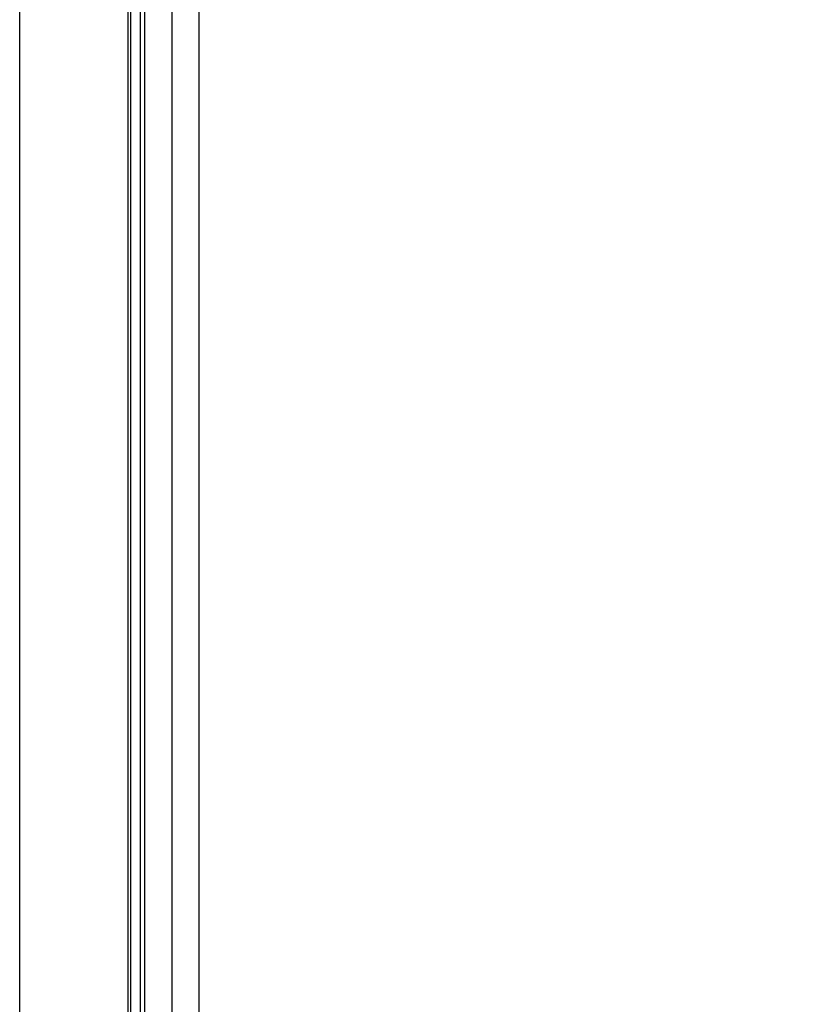
# Model space of a CAD drawing. Units: millimetres. Extents: x 28 to 814, y 45 to 552.
# Drawn here: x 28 to 43, y 284 to 302 of the extents above; entities that cross this region are included whole.
import ezdxf

# ---------------------------------------------------------------- set-up
doc = ezdxf.new("R2010")
doc.units = ezdxf.units.MM
doc.layers.add('KG-DIMENSIONS', color=7, linetype='Continuous')
doc.styles.add('SLDTEXTSTYLE0', font='TXT', dxfattribs={"width": 0.605})
doc.dimstyles.new('SLDDIMSTYLE0', dxfattribs={"dimtxt": 8, "dimasz": 7, "dimexe": 0, "dimexo": 0.0625, "dimgap": 2, "dimtad": 1, "dimlfac": 2, "dimrnd": 1e-09, "dimzin": 12, "dimdsep": 46, "dimtxsty": 'SLDTEXTSTYLE0', "dimsah": 1, "dimcen": 0.09, "dimadec": 0, "dimazin": 3, "dimtfac": 1, "dimtofl": 0, "dimtmove": 0, "dimatfit": 3, "dimfxl": 1, "dimfrac": 2, "dimtolj": 1, "dimtzin": 12, "dimarcsym": 0})

# ---------------------------------------------------------------- blocks, each defined once
blk = doc.blocks.new('_D_3')
at = {"layer": 'KG-DIMENSIONS'}
for p, q in [((36.622, 324.224), (80.122, 324.224)), ((77.122, 324.224), (77.122, 261.724)), ((36.622, 261.724), (80.122, 261.724))]:
    blk.add_line(p, q, dxfattribs=at)
for points in [[(77.122, 324.224), (76.122, 317.224), (78.122, 317.224)], [(77.122, 261.724), (78.122, 268.724), (76.122, 268.724)]]:
    blk.add_solid(points, dxfattribs=at)
at = {"layer": 'KG-DIMENSIONS', "insert": (66.809, 274.208), "char_height": 8, "attachment_point": 1, "rotation": 90, "style": 'SLDTEXTSTYLE0'}
blk.add_mtext('125', dxfattribs=at)

msp = doc.modelspace()

# ---------------------------------------------------------------- linework, layer by layer
at = {"color": 7, "linetype": 'Continuous', "lineweight": 25}
for p, q in [((28.0716, 235.9739), (28.0716, 412.4739)), ((30.0716, 235.9739), (30.0716, 412.4739)), ((30.1216, 235.9739), (30.1216, 412.4739)), ((30.3716, 412.4739), (30.3716, 235.9739)), ((30.8716, 412.4739), (30.8716, 235.9739)), ((31.3716, 412.4739), (31.3716, 235.9739)), ((30.2966, 249.0989), (30.2966, 394.0489))]:
    msp.add_line(p, q, dxfattribs=at)

# ---------------------------------------------------------------- dimensions: what is measured, and where the dimension line sits
at = {"layer": 'KG-DIMENSIONS'}
dim = msp.add_linear_dim(base=(77.1216, 261.7239), p1=(35.6216, 324.2239), p2=(35.6216, 261.7239), angle=90, dimstyle='SLDDIMSTYLE0', dxfattribs=at)
dim.commit()
dim.dimension.update_dxf_attribs({"geometry": '_D_3', "text_midpoint": (77.1216, 281.7242), "dimtype": 160})

doc.saveas('drawing.dxf')
